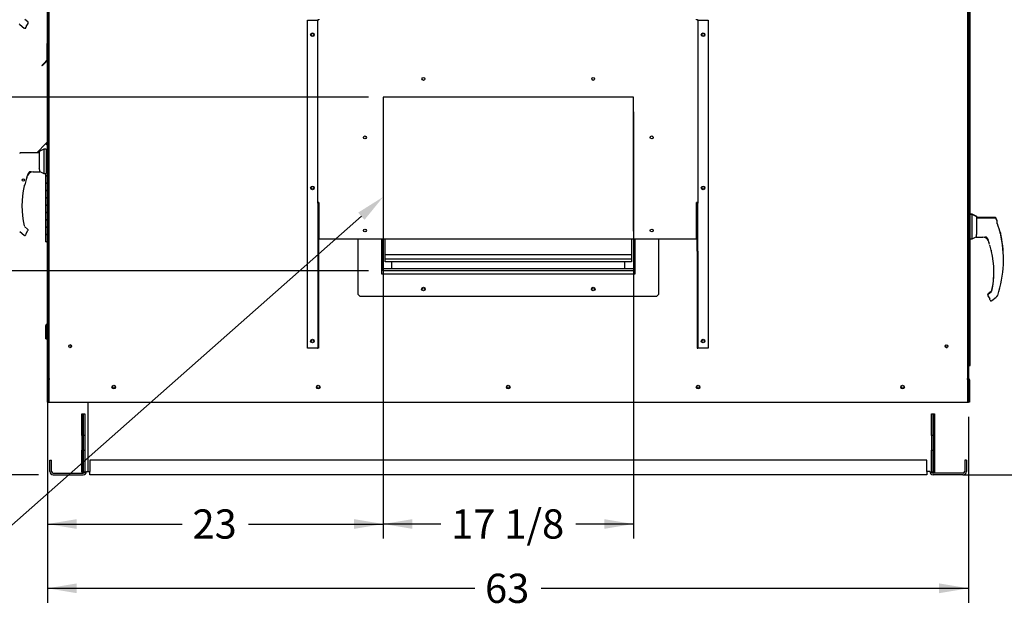
# Paper-space layout 'Layout1' of a CAD drawing. Units: inches. Extents: x 0 to 16.7, y -0.4 to 10.7.
# Drawn here: x 2.1 to 6.1, y 5.4 to 7.8 of the extents above; entities that cross this region are included whole.
import ezdxf
from ezdxf import colors
from ezdxf.entities.mleader import LeaderData, LeaderLine
from ezdxf.enums import TextEntityAlignment as Align
from ezdxf.lldxf.tags import DXFTag
from ezdxf.math import Vec2, Vec3

# ---------------------------------------------------------------- set-up
doc = ezdxf.new("R2010")
doc.units = ezdxf.units.IN
doc.header["$MEASUREMENT"] = 0
for name, color, linetype in [('0122Y-0076_(RH)', 7, 'Continuous'), ('0122Y-0077_(RH)', 7, 'Continuous'), ('0122Y-0079_(LH)', 7, 'Continuous'), ('0127P-0099', 7, 'Continuous'), ('0501F-0462_BASE_', 7, 'Continuous'), ('0501F-0463_BASE_', 7, 'Continuous'), ('0501F-0465_LIFTI', 7, 'Continuous'), ('0501F-_0453_BASE', 7, 'Continuous'), ('0506F-2434_FAN_S', 7, 'Continuous'), ('0506F-2484_EVAP_', 7, 'Continuous'), ('0506F-3006', 7, 'Continuous'), ('0510F-3169_BTM_E', 7, 'Continuous'), ('0555P-0061_RELIE', 7, 'Continuous'), ('0703F-10383_RAIN', 7, 'Continuous'), ('0703F-11182', 7, 'Continuous'), ('0712F-5051_FURN_', 7, 'Continuous'), ('0712F-5055_FURN_', 7, 'Continuous'), ('0712F-5056_FURN_', 7, 'Continuous'), ('0712F-5077_CAP_E', 7, 'Continuous'), ('0712F-6123_-_SID', 7, 'Continuous'), ('0712F-6127_-_FRN', 7, 'Continuous'), ('0719F-2600.__BTM', 7, 'Continuous'), ('0719F-2636.__BTM', 7, 'Continuous'), ('0719F-2822_DEFLE', 7, 'Continuous'), ('0719F-2844_BTM_C', 7, 'Continuous'), ('5IN_HINGE', 7, 'Continuous'), ('Default', 7, 'Continuous')]:
    doc.layers.add(name, color=color, linetype=linetype)
doc.styles.add('SEACAD_Arial', font='arial.ttf')
tags = doc.linetypes.add('HIDDEN2', pattern=[0.1875, 0.125, -0.0625]).pattern_tags.tags
tags[6:7] = [DXFTag(74, 4), DXFTag(75, 0), DXFTag(340, '0'), DXFTag(46, 0.0), DXFTag(50, 0.0), DXFTag(44, 0.0), DXFTag(45, 0.0)]
tags[4:5] = [DXFTag(74, 4), DXFTag(75, 0), DXFTag(340, '0'), DXFTag(46, 0.0), DXFTag(50, 0.0), DXFTag(44, 0.0), DXFTag(45, 0.0)]
doc.dimstyles.new('HORIZ', dxfattribs={"dimtxt": 0.12, "dimasz": 0.12, "dimexe": 0.06, "dimexo": 0.06, "dimgap": 0.03, "dimtad": 0, "dimtih": 1, "dimtoh": 1, "dimdec": 3, "dimlfac": 16.666667, "dimzin": 4, "dimdsep": 46, "dimlunit": 5, "dimtxsty": 'SEACAD_Arial', "dimblk1": '_SE_FILLED', "dimblk2": '_SE_FILLED', "dimsah": 1, "dimcen": 0.06, "dimadec": 0, "dimazin": 0, "dimtfac": 0.8, "dimtdec": 0, "dimtofl": 0, "dimtmove": 0, "dimatfit": 3, "dimfxl": 1, "dimfrac": 2, "dimtolj": 1, "dimtzin": 4, "dimarcsym": 0})

# ---------------------------------------------------------------- blocks, each defined once
blk = doc.blocks.new('SE4')
at = {"layer": '0122Y-0076_(RH)', "color": 7, "linetype": 'Continuous'}
for p, q in [((2.0603, 7.8217), (2.0781, 7.8071)), ((2.0929, 7.8323), (2.08, 7.8429)), ((2.0868, 7.8138), (2.094, 7.8263)), ((2.0946, 7.8286), (2.0945, 7.8295)), ((2.0945, 7.8295), (2.0945, 7.8295)), ((5.9712, 7.0411), (5.9636, 7.0411)), ((5.9712, 6.9419), (5.9712, 7.0411)), ((5.9901, 7.0315), (5.9712, 7.0411)), ((5.9901, 6.961), (5.9901, 7.0315)), ((6.0656, 7.0269), (5.9901, 7.0269)), ((6.0748, 7.0037), (6.0748, 7.009)), ((5.9901, 6.961), (5.9886, 6.9583)), ((6.0871, 6.9662), (6.0869, 6.9667)), ((6.0875, 6.9652), (6.0871, 6.9662)), ((6.0875, 6.9652), (6.0875, 6.9652)), ((5.9636, 6.9419), (5.9712, 6.9419)), ((5.9712, 6.9419), (5.9874, 6.9501)), ((5.9874, 6.9531), (5.9874, 6.95)), ((5.9874, 6.95), (5.9874, 6.95)), ((5.9886, 6.9488), (6.0154, 6.9488)), ((6.0322, 6.9454), (6.0338, 6.9436)), ((6.0338, 6.9436), (6.0374, 6.937)), ((6.0431, 6.9168), (6.0431, 6.9169)), ((6.0491, 6.8956), (6.0491, 6.8958)), ((6.0493, 6.8952), (6.0493, 6.895)), ((6.0503, 6.7241), (6.0374, 6.7135)), ((6.0357, 6.7099), (6.0358, 6.7107)), ((6.0358, 6.7107), (6.0358, 6.7107)), ((6.0363, 6.7075), (6.0435, 6.6951)), ((6.0522, 6.6883), (6.07, 6.7029)), ((6.0728, 6.7055), (6.0751, 6.7075)), ((6.0766, 6.7097), (6.0766, 6.7097))]:
    blk.add_line(p, q, dxfattribs=at)
for centre, radius, start, end in [((1.9474, 7.7046), 0.1627, 46.1579, 47.4099), ((2.1142, 7.7975), 0.0319, 149.1261, 156.853), ((2.0899, 7.8286), 0.00472, 10.3685, 50.5481), ((2.0899, 7.8286), 0.00472, 330.1831, 0.0714), ((2.0899, 7.8287), 0.00469, 350.098, 352.6815), ((5.6284, 6.8568), 0.4722, 19.0928, 20.6567), ((6.3992, 7.0885), 0.3352, 194.422, 201.5774), ((6.0715, 7.0037), 0.00334, 0.0279, 22.667), ((5.9998, 6.953), 0.0124, 154.8236, 179.6866), ((5.6284, 6.8568), 0.4717, 341.831, 13.2838), ((6.0825, 6.964), 0.00505, 15.8711, 24.7931), ((5.9886, 6.95), 0.00118, 180, 270), ((6.0151, 6.9251), 0.0237, 20.0347, 89.2975), ((6.0242, 6.9351), 0.0139, 49.9845, 87.207), ((5.6992, 6.8072), 0.3622, 19.3668, 20.9886), ((5.6992, 6.8072), 0.3609, 18.1594, 19.2889), ((6.0193, 6.9201), 0.0228, 10.565, 18.6318), ((5.9555, 6.8804), 0.0949, 9.3198, 22.5414), ((5.6992, 6.8072), 0.3609, 14.1134, 14.1967), ((6.0513, 6.8955), 0.00208, 193.495, 244.2534), ((5.6992, 6.8072), 0.3618, 347.1327, 13.3136), ((6.0404, 6.7099), 0.00472, 129.4519, 169.6315), ((6.0404, 6.7099), 0.00472, 169.6345, 209.8142), ((6.0161, 6.6787), 0.0319, 23.147, 30.8739), ((6.0719, 6.7113), 0.0049, 310.5216, 341.7603)]:
    blk.add_arc(centre, radius, start, end, dxfattribs=at)
for centre, major_axis, ratio, start_param, end_param in [((2.0828, 7.8112), (-0.00221, 0.00084), 0.878871, 2.957867, 3.212369), ((6.0701, 7.009), (0.00472, 0), 0.965749, 0, 0.342547), ((6.0331, 6.9461), (0.000853, 0.000817), 0.234471, 2.884248, 3.337498), ((6.0475, 6.6924), (0.00221, 0.00084), 0.878871, 3.071153, 3.325318), ((6.0721, 6.7064), (-0.000798, 0.000871), 0.544224, 3.037517, 3.153478)]:
    blk.add_ellipse(centre, major_axis=major_axis, ratio=ratio, start_param=start_param, end_param=end_param, dxfattribs=at)
for points, knots in [([(2.0781, 7.8071), (2.0783, 7.8069), (2.0788, 7.8066), (2.0798, 7.8062), (2.0808, 7.806), (2.0819, 7.8061), (2.083, 7.8064), (2.0839, 7.8069), (2.0846, 7.8076), (2.085, 7.8081), (2.0851, 7.8084)], [0, 0, 0, 0, 0.114653, 0.237735, 0.367157, 0.5, 0.632843, 0.762265, 0.885347, 1, 1, 1, 1]), ([(6.07, 7.0239), (6.0698, 7.0243), (6.0694, 7.0251), (6.0683, 7.0261), (6.067, 7.0268), (6.0661, 7.0269), (6.0656, 7.0269)], [0, 0, 0, 0, 0.2442, 0.5, 0.7558, 1, 1, 1, 1]), ([(6.0322, 6.9454), (6.0316, 6.946), (6.0309, 6.9466), (6.0295, 6.9476), (6.0288, 6.948), (6.0273, 6.9486), (6.0266, 6.9489), (6.0255, 6.9491), (6.0251, 6.9491), (6.0245, 6.9492), (6.0241, 6.9491), (6.0238, 6.9491), (6.0236, 6.949), (6.0235, 6.9489), (6.0234, 6.9488), (6.0234, 6.9487)], [0, 0, 0, 0, 0.125, 0.125, 0.25, 0.25, 0.375, 0.375, 0.4375, 0.4375, 0.5, 0.5, 0.53125, 0.53125, 0.5625, 0.5625, 0.5625, 0.5625]), ([(6.0513, 6.8906), (6.0512, 6.8912), (6.051, 6.8918), (6.0507, 6.8929), (6.0505, 6.8934), (6.0503, 6.8941), (6.0502, 6.8943), (6.0501, 6.8946), (6.05, 6.8948), (6.0499, 6.8951), (6.0498, 6.8952), (6.0497, 6.8952)], [0, 0, 0, 0, 0.25, 0.25, 0.5, 0.5, 0.625, 0.625, 0.75, 0.75, 1, 1, 1, 1]), ([(6.0451, 6.6896), (6.0453, 6.6893), (6.0457, 6.6888), (6.0464, 6.6881), (6.0473, 6.6876), (6.0484, 6.6873), (6.0495, 6.6872), (6.0505, 6.6874), (6.0515, 6.6878), (6.052, 6.6881), (6.0522, 6.6883)], [0, 0, 0, 0, 0.114653, 0.237735, 0.367157, 0.5, 0.632843, 0.762265, 0.885347, 1, 1, 1, 1]), ([(6.0728, 6.7055), (6.0725, 6.7052), (6.0721, 6.7048), (6.0714, 6.7042), (6.0711, 6.7039), (6.0706, 6.7034), (6.0704, 6.7032), (6.0701, 6.703), (6.07, 6.7029), (6.07, 6.7029)], [0, 0, 0, 0, 0.125, 0.125, 0.25, 0.25, 0.375, 0.375, 0.4998279, 0.4998279, 0.4998279, 0.4998279])]:
    blk.add_open_spline(points, degree=3, knots=knots, dxfattribs=at)
at = {"layer": '0122Y-0077_(RH)', "color": 7, "linetype": 'Continuous'}
for p, q in [((2.1395, 7.2954), (2.0641, 7.2954)), ((2.1584, 7.3095), (2.1395, 7.2999)), ((2.1395, 7.2999), (2.1395, 7.2294)), ((2.1584, 7.3095), (2.1584, 7.2103)), ((2.1679, 7.3095), (2.1584, 7.3095)), ((2.1679, 7.3095), (2.1679, 7.2103)), ((2.1738, 7.306), (2.1679, 7.306)), ((2.0923, 7.2054), (2.0959, 7.212)), ((2.0959, 7.212), (2.0974, 7.2138)), ((2.0959, 7.212), (2.0959, 7.212)), ((2.1142, 7.2172), (2.1411, 7.2172)), ((2.1411, 7.2267), (2.1395, 7.2294)), ((2.1422, 7.2185), (2.1422, 7.2215)), ((2.1422, 7.2186), (2.1584, 7.2103)), ((2.1422, 7.2184), (2.1422, 7.2185)), ((2.1584, 7.2103), (2.1679, 7.2103)), ((2.1679, 7.2139), (2.1738, 7.2139)), ((2.0804, 7.1635), (2.0804, 7.1637)), ((2.0805, 7.1641), (2.0805, 7.1642)), ((2.0865, 7.1852), (2.0866, 7.1853)), ((2.0596, 6.9713), (2.0774, 6.9568)), ((2.0922, 6.982), (2.0793, 6.9925)), ((2.0862, 6.9635), (2.0933, 6.9759)), ((2.0939, 6.9791), (2.0939, 6.9792)), ((2.094, 6.9783), (2.0939, 6.9791))]:
    blk.add_line(p, q, dxfattribs=at)
blk.add_circle((2.0749, 7.1832), 0.00472, dxfattribs=at)
for centre, radius, start, end in [((2.4304, 7.0757), 0.3622, 159.0114, 160.6332), ((2.1145, 7.1936), 0.0237, 90.7025, 159.9653), ((2.1055, 7.2036), 0.0139, 92.793, 130.0155), ((2.1298, 7.2215), 0.0124, 0.2703, 25.2193), ((2.1411, 7.2184), 0.00118, 270, 0), ((2.4304, 7.0757), 0.3618, 166.6864, 192.8673), ((2.0783, 7.164), 0.00208, 287.0207, 346.4837), ((2.4304, 7.0757), 0.3609, 165.8033, 165.8866), ((2.1747, 7.1487), 0.0955, 157.5006, 170.6382), ((2.4304, 7.0757), 0.3609, 161.0108, 162.3355), ((2.4304, 7.0757), 0.3609, 161.1793, 161.8042), ((2.1106, 7.1884), 0.023, 161.4136, 169.3896), ((2.1135, 6.9471), 0.0319, 149.1261, 156.853), ((2.0892, 6.9783), 0.00472, 10.3685, 50.5481), ((2.0892, 6.9783), 0.00472, 330.1831, 0.0714), ((2.0893, 6.9783), 0.00469, 350.098, 352.6815)]:
    blk.add_arc(centre, radius, start, end, dxfattribs=at)
for centre, major_axis, ratio, start_param, end_param in [((2.0966, 7.2146), (-0.000853, 0.000817), 0.234471, 2.945687, 3.398938), ((2.0798, 7.1644), (-0.000703, 0.000092), 0.800094, 2.995787, 3.258223), ((2.0858, 7.1854), (-0.000648, 0.000286), 0.776032, 3.081594, 3.280227), ((2.0822, 6.9609), (-0.00221, 0.00084), 0.878871, 2.957867, 3.212369)]:
    blk.add_ellipse(centre, major_axis=major_axis, ratio=ratio, start_param=start_param, end_param=end_param, dxfattribs=at)
for points, knots in [([(2.0641, 7.2954), (2.0636, 7.2953), (2.0627, 7.2952), (2.0613, 7.2946), (2.0603, 7.2936), (2.0599, 7.2928), (2.0597, 7.2923)], [0, 0, 0, 0, 0.2442, 0.5, 0.7558, 1, 1, 1, 1]), ([(2.1062, 7.2172), (2.1062, 7.2173), (2.1062, 7.2173), (2.106, 7.2175), (2.1059, 7.2175), (2.1055, 7.2176), (2.1052, 7.2176), (2.1045, 7.2176), (2.1042, 7.2175), (2.1031, 7.2173), (2.1023, 7.2171), (2.1009, 7.2165), (2.1002, 7.2161), (2.0987, 7.2151), (2.0981, 7.2145), (2.0974, 7.2138)], [0.4375, 0.4375, 0.4375, 0.4375, 0.46875, 0.46875, 0.5, 0.5, 0.5625, 0.5625, 0.625, 0.625, 0.75, 0.75, 0.875, 0.875, 1, 1, 1, 1]), ([(2.1048, 7.2174), (2.1051, 7.2174), (2.1055, 7.2174), (2.1058, 7.2172), (2.1058, 7.217), (2.1054, 7.2167), (2.1051, 7.2165), (2.1043, 7.216), (2.1039, 7.2158), (2.1018, 7.2148), (2.1001, 7.2138), (2.0984, 7.2127)], [0, 0, 0, 0, 0.125, 0.125, 0.25, 0.25, 0.375, 0.375, 0.5, 0.5, 1, 1, 1, 1]), ([(2.0799, 7.1637), (2.0799, 7.1637), (2.0798, 7.1636), (2.0796, 7.1632), (2.0795, 7.163), (2.0794, 7.1627), (2.0793, 7.1625), (2.0792, 7.1621), (2.0791, 7.1618), (2.079, 7.1613), (2.0789, 7.1611), (2.0786, 7.1602), (2.0785, 7.1596), (2.0783, 7.159)], [0, 0, 0, 0, 0.25, 0.25, 0.375, 0.375, 0.5, 0.5, 0.625, 0.625, 0.75, 0.75, 1, 1, 1, 1]), ([(2.0783, 7.159), (2.0785, 7.1596), (2.0786, 7.1602), (2.0789, 7.1612), (2.079, 7.1616), (2.0791, 7.1619)], [0, 0, 0, 0, 0.25, 0.25, 0.4319362, 0.4319362, 0.4319362, 0.4319362]), ([(2.0774, 6.9568), (2.0777, 6.9566), (2.0782, 6.9562), (2.0791, 6.9558), (2.0802, 6.9557), (2.0813, 6.9557), (2.0823, 6.9561), (2.0832, 6.9566), (2.084, 6.9573), (2.0843, 6.9578), (2.0845, 6.9581)], [0, 0, 0, 0, 0.114653, 0.237735, 0.367157, 0.5, 0.632843, 0.762265, 0.885347, 1, 1, 1, 1])]:
    blk.add_open_spline(points, degree=3, knots=knots, dxfattribs=at)
at = {"layer": '0122Y-0079_(LH)', "color": 7, "linetype": 'Continuous'}
for p, q in [((5.9712, 7.0436), (5.9636, 7.0436)), ((5.9712, 7.0411), (5.9712, 7.0436)), ((5.9901, 7.034), (5.9712, 7.0436)), ((5.9901, 7.034), (5.9901, 7.0315)), ((6.0656, 7.0294), (5.9901, 7.0294)), ((6.0871, 6.9687), (6.0869, 6.9692)), ((6.0875, 6.9677), (6.0871, 6.9687)), ((6.0875, 6.9677), (6.0875, 6.9677)), ((6.0357, 6.7124), (6.0358, 6.7132)), ((6.0358, 6.7132), (6.0358, 6.7132)), ((6.0503, 6.7266), (6.0374, 6.716))]:
    blk.add_line(p, q, dxfattribs=at)
for centre, radius, start, end in [((5.6284, 6.8593), 0.4722, 19.0928, 20.6567), ((6.0825, 6.9666), 0.00505, 15.8711, 24.7931), ((5.6284, 6.8593), 0.4717, 359.8478, 13.2838), ((5.6992, 6.8097), 0.3618, 347.1327, 359.8015), ((6.0404, 6.7124), 0.00472, 169.6345, 189.7186), ((6.0404, 6.7124), 0.00472, 129.4519, 169.6315), ((6.0474, 6.7302), 0.00469, 309.1829, 347.2158)]:
    blk.add_arc(centre, radius, start, end, dxfattribs=at)
blk.add_ellipse((6.0701, 7.0115), major_axis=(0.00472, 0), ratio=0.965749, start_param=0, end_param=0.342547, dxfattribs=at)
blk.add_open_spline([(6.07, 7.0264), (6.0698, 7.0268), (6.0694, 7.0276), (6.0683, 7.0286), (6.067, 7.0293), (6.0661, 7.0294), (6.0656, 7.0294)], degree=3, knots=[0, 0, 0, 0, 0.2442, 0.5, 0.7558, 1, 1, 1, 1], dxfattribs=at)
at = {"layer": '0127P-0099', "color": 7, "linetype": 'Continuous'}
for p, q in [((5.9636, 6.4217), (5.9636, 9.3617)), ((5.9559, 6.4217), (5.9585, 6.4217)), ((5.9585, 6.4217), (5.9636, 6.4217))]:
    blk.add_line(p, q, dxfattribs=at)
at = {"layer": '0501F-0462_BASE_', "color": 7, "linetype": 'Continuous'}
for p, q in [((5.9412, 6.0334), (5.9412, 5.9865)), ((5.9478, 6.0334), (5.9412, 6.0334)), ((5.9478, 6.0334), (5.9478, 5.9865)), ((5.9347, 5.9799), (5.8109, 5.9799)), ((5.9347, 5.9734), (5.8109, 5.9734))]:
    blk.add_line(p, q, dxfattribs=at)
for centre, radius, start, end in [((5.8109, 5.9865), 0.0131, 180, 270), ((5.9347, 5.9865), 0.00654, 270, 0), ((5.9347, 5.9865), 0.0131, 270, 0), ((5.8109, 5.9865), 0.00654, 205.2667, 270)]:
    blk.add_arc(centre, radius, start, end, dxfattribs=at)
at = {"layer": '0501F-0463_BASE_', "color": 7, "linetype": 'Continuous'}
for p, q in [((2.184, 5.9865), (2.184, 6.0334)), ((2.184, 6.0334), (2.1905, 6.0334)), ((2.1905, 5.9865), (2.1905, 6.0334)), ((2.1971, 5.9799), (2.3209, 5.9799)), ((2.1971, 5.9734), (2.3209, 5.9734))]:
    blk.add_line(p, q, dxfattribs=at)
for centre, radius, start, end in [((2.1971, 5.9865), 0.0131, 180, 270), ((2.1971, 5.9865), 0.00654, 180, 270), ((2.3209, 5.9865), 0.0131, 270, 0), ((2.3209, 5.9865), 0.00654, 270, 334.7333)]:
    blk.add_arc(centre, radius, start, end, dxfattribs=at)
at = {"layer": '0501F-0465_LIFTI', "color": 7, "linetype": 'Continuous'}
for p, q in [((2.3144, 6.1337), (2.3144, 6.2237)), ((2.3144, 6.2237), (2.3209, 6.2237)), ((2.3209, 6.1337), (2.3209, 6.2237)), ((2.3209, 6.2237), (2.3274, 6.2237)), ((2.3209, 6.2237), (2.3209, 6.1337)), ((2.3274, 6.2237), (2.3274, 6.1337)), ((5.8043, 6.1337), (5.8043, 6.2237)), ((5.8043, 6.2237), (5.8109, 6.2237)), ((5.8109, 6.2237), (5.8109, 6.1337)), ((5.8109, 6.1337), (5.8109, 6.2237)), ((5.8109, 6.2237), (5.8174, 6.2237)), ((5.8174, 6.2237), (5.8174, 6.1337)), ((2.3144, 6.1337), (2.3144, 6.0737)), ((2.3209, 6.1337), (2.3144, 6.1337)), ((2.3209, 6.1337), (2.3209, 6.0737)), ((2.3274, 6.1337), (2.3209, 6.1337)), ((2.3209, 6.1337), (2.3209, 6.0737)), ((2.3274, 6.1337), (2.3274, 6.0737)), ((5.8043, 6.1337), (5.8043, 6.0737)), ((5.8109, 6.1337), (5.8043, 6.1337)), ((5.8109, 6.1337), (5.8109, 6.0737)), ((5.8109, 6.1337), (5.8109, 6.0737)), ((5.8174, 6.1337), (5.8109, 6.1337)), ((5.8174, 6.1337), (5.8174, 6.0737)), ((2.3144, 5.9837), (2.3144, 6.0737)), ((2.3144, 6.0737), (2.3209, 6.0737)), ((2.3209, 5.9837), (2.3209, 6.0737)), ((2.3209, 6.0737), (2.3274, 6.0737)), ((2.3209, 6.0737), (2.3209, 5.9837)), ((2.3274, 6.0737), (2.3274, 5.9837)), ((5.8043, 5.9837), (5.8043, 6.0737)), ((5.8043, 6.0737), (5.8109, 6.0737)), ((5.8109, 6.0737), (5.8109, 5.9837)), ((5.8109, 5.9837), (5.8109, 6.0737)), ((5.8109, 6.0737), (5.8174, 6.0737)), ((5.8174, 6.0737), (5.8174, 5.9837)), ((2.3209, 5.9837), (2.3144, 5.9837)), ((2.3274, 5.9837), (2.3209, 5.9837)), ((5.8109, 5.9837), (5.8043, 5.9837)), ((5.8174, 5.9837), (5.8109, 5.9837))]:
    blk.add_line(p, q, dxfattribs=at)
at = {"layer": '0501F-_0453_BASE', "color": 7, "linetype": 'Continuous'}
for p, q in [((2.3405, 5.9865), (2.3405, 6.2708)), ((2.3471, 6.0334), (2.3471, 5.9865)), ((5.7847, 6.0334), (2.3471, 6.0334)), ((5.7847, 5.9865), (5.7847, 6.0334)), ((2.334, 5.9865), (2.3405, 5.9865)), ((2.3405, 5.9865), (2.3471, 5.9865)), ((2.3471, 5.9734), (2.3471, 5.9865)), ((5.7912, 5.9865), (5.7847, 5.9865)), ((5.7847, 5.9865), (5.7847, 5.9734)), ((5.7978, 5.9865), (5.7912, 5.9865)), ((5.7847, 5.9734), (2.3471, 5.9734))]:
    blk.add_line(p, q, dxfattribs=at)
for centre in [(2.4459, 6.3343), (3.2859, 6.3343), (4.0659, 6.3343), (4.8459, 6.3343), (5.6859, 6.3343)]:
    blk.add_circle(centre, 0.00582, dxfattribs=at)
at = {"layer": '0506F-2434_FAN_S', "color": 7, "linetype": 'Continuous'}
for p, q in [((2.1739, 6.5921), (2.1739, 6.6634)), ((2.1739, 6.3683), (2.1739, 6.5889)), ((2.1739, 6.2708), (2.1739, 6.3683)), ((2.1739, 6.3683), (2.1741, 6.3683)), ((2.1765, 6.3683), (2.1767, 6.3683)), ((2.1766, 6.2708), (2.1739, 6.2708))]:
    blk.add_line(p, q, dxfattribs=at)
at = {"layer": '0506F-2484_EVAP_', "color": 7, "linetype": 'HIDDEN2'}
for p, q in [((2.18, 6.2708), (2.18, 9.5519)), ((5.9529, 9.5519), (5.9529, 6.2708)), ((4.5802, 7.5233), (3.5527, 7.5233)), ((3.5527, 7.5233), (3.5527, 6.8183)), ((4.5802, 6.9735), (4.5802, 7.5233)), ((2.177, 6.3668), (2.18, 6.3668)), ((2.18, 6.3668), (2.183, 6.3668)), ((5.9499, 6.3668), (5.9529, 6.3668)), ((5.9529, 6.3668), (5.9559, 6.3668)), ((2.18, 6.3347), (2.177, 6.3347)), ((2.177, 6.3197), (2.18, 6.3197)), ((5.9559, 6.3347), (5.9529, 6.3347)), ((5.9529, 6.3197), (5.9559, 6.3197))]:
    blk.add_line(p, q, dxfattribs=at)
at = {"layer": '0506F-2484_EVAP_', "color": 7, "linetype": 'Continuous'}
for p, q in [((2.177, 6.2708), (2.177, 9.4268)), ((5.9559, 9.429), (5.9559, 6.2708)), ((2.177, 6.2708), (2.183, 6.2708)), ((2.183, 6.2708), (5.9499, 6.2708)), ((5.9499, 6.2708), (5.9559, 6.2708))]:
    blk.add_line(p, q, dxfattribs=at)
for centre, radius in [((3.2621, 7.7798), 0.00582), ((4.8665, 7.7798), 0.00582), ((3.2621, 7.151), 0.00582), ((4.8665, 7.151), 0.00582), ((3.7177, 6.7358), 0.00582), ((4.4152, 6.7358), 0.00582), ((3.2621, 6.5223), 0.00582), ((4.8665, 6.5223), 0.00582), ((2.267, 6.501), 0.00582), ((5.8659, 6.501), 0.00582), ((2.4459, 6.333), 0.0075), ((3.2859, 6.333), 0.0075), ((4.0659, 6.333), 0.0075), ((4.8459, 6.333), 0.0075), ((5.6859, 6.333), 0.0075)]:
    blk.add_circle(centre, radius, dxfattribs=at)
at = {"layer": '0506F-2484_EVAP_', "color": 7, "linetype": 'HIDDEN2'}
for centre in [(3.7177, 7.5983), (4.4152, 7.5983), (3.4777, 7.3583), (4.6552, 7.3583), (3.4777, 6.9758), (4.6552, 6.9758)]:
    blk.add_circle(centre, 0.00582, dxfattribs=at)
at = {"layer": '0506F-3006', "color": 7, "linetype": 'Continuous'}
for p, q in [((2.1767, 6.6389), (2.1767, 6.6603)), ((5.957, 6.4217), (5.957, 6.3686)), ((5.957, 6.3649), (5.957, 6.2706)), ((2.1797, 6.2706), (2.1796, 6.2706)), ((2.1797, 6.2706), (2.1797, 6.2708)), ((5.954, 6.2708), (5.954, 6.2706)), ((5.954, 6.2706), (5.957, 6.2706))]:
    blk.add_line(p, q, dxfattribs=at)
at = {"layer": '0510F-3169_BTM_E', "color": 7, "linetype": 'Continuous'}
for centre in [(2.4459, 6.3343), (3.2859, 6.3343), (4.0659, 6.3343), (4.8459, 6.3343), (5.6859, 6.3343)]:
    blk.add_arc(centre, 0.0075, 185.6046, 355.599, dxfattribs=at)
at = {"layer": '0555P-0061_RELIE', "color": 7, "linetype": 'Continuous'}
for p, q in [((3.4477, 6.9415), (3.4477, 6.7208)), ((3.5464, 6.797), (3.5464, 6.9415)), ((3.5527, 6.8108), (3.5527, 6.9415)), ((3.5602, 6.8765), (3.5602, 6.9415)), ((4.5727, 6.9415), (4.5727, 6.8765)), ((4.5802, 6.9415), (4.5802, 6.8108)), ((4.5865, 6.9415), (4.5865, 6.797)), ((4.6852, 6.7208), (4.6852, 6.9415)), ((4.5727, 6.8765), (3.5602, 6.8765)), ((3.5602, 6.8589), (3.5602, 6.8765)), ((4.5727, 6.8765), (4.5727, 6.8589)), ((4.5727, 6.8589), (3.5602, 6.8589)), ((3.5602, 6.847), (3.5602, 6.8589)), ((4.5727, 6.847), (3.5602, 6.847)), ((3.5883, 6.8183), (3.5883, 6.847)), ((4.5446, 6.8183), (4.5446, 6.847)), ((4.5727, 6.8589), (4.5727, 6.847)), ((4.5865, 6.797), (3.5464, 6.797)), ((4.5802, 6.8183), (3.5527, 6.8183)), ((4.5802, 6.8108), (3.5527, 6.8108)), ((3.4627, 6.7058), (4.6702, 6.7058))]:
    blk.add_line(p, q, dxfattribs=at)
for centre in [(3.7177, 6.7358), (4.4152, 6.7358)]:
    blk.add_circle(centre, 0.0075, dxfattribs=at)
for centre, start, end in [((3.4627, 6.7208), 180, 270), ((4.6702, 6.7208), 270, 0)]:
    blk.add_arc(centre, 0.015, start, end, dxfattribs=at)
at = {"layer": '0703F-10383_RAIN', "color": 7, "linetype": 'Continuous'}
for p, q in [((3.2416, 6.4923), (3.2416, 7.8398)), ((3.2416, 7.8398), (3.2824, 7.8398)), ((3.2839, 7.8394), (3.2845, 7.8394)), ((3.2842, 7.8381), (3.2839, 7.8394)), ((3.2842, 7.0879), (3.2842, 7.8381)), ((3.2885, 7.8438), (3.2885, 7.8416)), ((4.84, 7.8416), (4.84, 7.8438)), ((4.8446, 7.8394), (4.8439, 7.8394)), ((4.8442, 7.8381), (4.8446, 7.8394)), ((4.8442, 7.8381), (4.8442, 7.0879)), ((4.8461, 7.8398), (4.8868, 7.8398)), ((4.8868, 7.8398), (4.8868, 6.4923)), ((3.2866, 7.0879), (3.2842, 7.0879)), ((3.2842, 7.0879), (3.2842, 6.8913)), ((3.2866, 7.0879), (3.2866, 6.8913)), ((3.2885, 7.0914), (3.2885, 7.0855)), ((3.2885, 7.0855), (3.2885, 6.9415)), ((4.84, 7.0855), (4.84, 7.0914)), ((4.84, 6.9415), (4.84, 7.0855)), ((4.8418, 6.8913), (4.8418, 7.0879)), ((4.8418, 7.0879), (4.8442, 7.0879)), ((4.8442, 6.8913), (4.8442, 7.0879)), ((3.2885, 6.9415), (4.84, 6.9415)), ((3.2842, 6.8913), (3.2866, 6.8913)), ((3.2842, 6.8913), (3.2842, 6.4923)), ((3.2866, 6.8913), (3.2866, 6.4923)), ((4.8442, 6.8913), (4.8418, 6.8913)), ((4.8418, 6.8913), (4.8418, 6.4923)), ((4.8442, 6.8913), (4.8442, 6.4923)), ((3.2824, 6.4923), (3.2416, 6.4923)), ((3.2824, 6.4923), (3.2842, 6.4923)), ((3.2866, 6.4923), (3.2842, 6.4923)), ((4.8418, 6.4923), (4.8442, 6.4923)), ((4.8461, 6.4923), (4.8442, 6.4923)), ((4.8868, 6.4923), (4.8461, 6.4923))]:
    blk.add_line(p, q, dxfattribs=at)
for centre in [(3.262, 7.7798), (4.8665, 7.7798), (3.262, 7.151), (4.8665, 7.151), (3.262, 6.5223), (4.8665, 6.5223)]:
    blk.add_circle(centre, 0.0075, dxfattribs=at)
for centre, radius, start, end in [((3.2773, 7.7772), 0.0628, 83.622, 85.3973), ((3.28, 7.8271), 0.0129, 72.5105, 79.507), ((4.8511, 7.7772), 0.0628, 94.6027, 96.378), ((4.8484, 7.8271), 0.0129, 100.493, 107.4895)]:
    blk.add_arc(centre, radius, start, end, dxfattribs=at)
for centre, major_axis, start_param, end_param in [((3.2885, 7.8381), (0.00426, 0), 1.570796, 3.141593), ((4.84, 7.8381), (-0.00426, 0), 3.141593, 4.712389), ((3.2885, 7.0879), (-0.00426, 0), 4.712389, 6.283185), ((3.2885, 7.0879), (-0.00186, 0), 4.712389, 6.283185), ((4.84, 7.0879), (0.00426, 0), 0, 1.570796), ((4.84, 7.0879), (0.00186, 0), 0, 1.570796)]:
    blk.add_ellipse(centre, major_axis=major_axis, ratio=0.819152, start_param=start_param, end_param=end_param, dxfattribs=at)
at = {"layer": '0703F-11182', "color": 7, "linetype": 'Continuous'}
for p, q in [((2.1293, 7.2954), (2.1668, 7.3328)), ((2.1668, 7.3328), (2.1738, 7.3398)), ((2.1668, 7.3328), (2.1698, 7.3298)), ((2.1685, 7.3312), (2.1738, 7.3364)), ((2.1698, 7.3298), (2.1738, 7.3298)), ((1.8773, 6.8114), (2.1698, 6.8114)), ((2.1698, 6.8114), (2.1738, 6.8114))]:
    blk.add_line(p, q, dxfattribs=at)
at = {"layer": '0712F-5051_FURN_', "color": 7, "linetype": 'Continuous'}
for p, q in [((2.1741, 6.5928), (2.1741, 6.6629)), ((2.1741, 6.5928), (2.1767, 6.5928)), ((2.1666, 6.531), (2.1666, 6.5867)), ((2.169, 6.531), (2.169, 6.5867)), ((2.1722, 6.591), (2.1708, 6.591)), ((2.1722, 6.5886), (2.1708, 6.5886)), ((2.1666, 6.531), (2.169, 6.531))]:
    blk.add_line(p, q, dxfattribs=at)
for centre, radius, start, end in [((2.1722, 6.5928), 0.00426, 270, 0), ((2.1722, 6.5928), 0.00186, 270, 0), ((2.1708, 6.5867), 0.00426, 90, 180), ((2.1708, 6.5867), 0.00186, 90, 180)]:
    blk.add_arc(centre, radius, start, end, dxfattribs=at)
at = {"layer": '0712F-5055_FURN_', "color": 7, "linetype": 'Continuous'}
blk.add_line((2.1741, 6.5886), (2.1741, 6.589), dxfattribs=at)
at = {"layer": '0712F-5056_FURN_', "color": 7, "linetype": 'Continuous'}
for p, q in [((2.1767, 6.5886), (2.1741, 6.5886)), ((2.1741, 6.3711), (2.1741, 6.5886)), ((2.1741, 6.2715), (2.1741, 6.3711)), ((2.1741, 6.3711), (2.1767, 6.3711)), ((2.1765, 6.3651), (2.1765, 6.3711)), ((2.1741, 6.2715), (2.1765, 6.2715))]:
    blk.add_line(p, q, dxfattribs=at)
for radius, start, end in [(0.00426, 112.7881, 116.2273), (0.00426, 174.0908, 180), (0.00186, 156.8319, 180)]:
    blk.add_arc((2.1783, 6.5886), radius, start, end, dxfattribs=at)
at = {"layer": '0712F-5077_CAP_E', "color": 7, "linetype": 'Continuous'}
for centre, start, end in [((2.2652, 6.5014), 268.091, 0), ((2.2652, 6.5014), 0, 69.6506), ((5.8669, 6.5014), 114.3485, 283.3668)]:
    blk.add_arc(centre, 0.00582, start, end, dxfattribs=at)
at = {"layer": '0712F-6123_-_SID', "color": 7, "linetype": 'Continuous'}
for p, q in [((2.177, 6.6381), (2.1766, 6.6381)), ((2.1766, 6.3666), (2.1766, 6.6381)), ((2.1766, 6.2706), (2.1766, 6.3666)), ((2.1766, 6.3666), (2.177, 6.3666)), ((2.1766, 6.2706), (2.1796, 6.2706)), ((2.1796, 6.2706), (2.1796, 6.2708))]:
    blk.add_line(p, q, dxfattribs=at)
blk.add_arc((2.1826, 6.6381), 0.006, 160.1712, 180, dxfattribs=at)
at = {"layer": '0712F-6127_-_FRN', "color": 7, "linetype": 'Continuous'}
for p, q in [((2.1738, 6.6646), (2.1738, 9.3982)), ((2.177, 6.6623), (2.1744, 6.6623)), ((2.1744, 6.6623), (2.177, 6.6623))]:
    blk.add_line(p, q, dxfattribs=at)
for start, end in [(180, 208.9471), (208.9471, 251.9094)]:
    blk.add_arc((2.1784, 6.6646), 0.00465, start, end, dxfattribs=at)
blk.add_ellipse((2.1784, 6.6646), major_axis=(0.00465, 0), ratio=0.997901, start_param=3.141593, end_param=3.646815, dxfattribs=at)
at = {"layer": '0719F-2600.__BTM', "color": 7, "linetype": 'Continuous'}
for q in [(2.1765, 6.3651), (2.1766, 6.2715)]:
    blk.add_line((2.1765, 6.2715), q, dxfattribs=at)
blk.add_arc((2.1825, 6.3651), 0.006, 167.1614, 180, dxfattribs=at)
at = {"layer": '0719F-2636.__BTM', "color": 7, "linetype": 'Continuous'}
for p, q in [((5.9577, 6.363), (5.9577, 6.2715)), ((5.9607, 6.363), (5.9607, 6.2715)), ((5.9607, 6.2715), (5.9577, 6.2715))]:
    blk.add_line(p, q, dxfattribs=at)
for radius, end in [(0.006, 78.463), (0.003, 66.4218)]:
    blk.add_arc((5.9547, 6.363), radius, 0, end, dxfattribs=at)
at = {"layer": '0719F-2822_DEFLE', "color": 7, "linetype": 'Continuous'}
for p, q in [((2.1707, 7.7405), (2.1737, 7.7405)), ((2.1707, 7.7405), (2.1707, 7.6758)), ((2.1738, 7.7405), (2.1737, 7.7405)), ((2.1737, 7.6703), (2.1737, 7.7405)), ((2.1737, 7.7405), (2.1737, 7.6758)), ((2.1503, 7.6542), (2.161, 7.6648)), ((2.1525, 7.6521), (2.1503, 7.6542)), ((2.1631, 7.6627), (2.1525, 7.6521)), ((2.1698, 7.6737), (2.161, 7.6648)), ((2.161, 7.6648), (2.1631, 7.6627)), ((2.1719, 7.6716), (2.1631, 7.6627)), ((2.1737, 7.6703), (2.1738, 7.6703))]:
    blk.add_line(p, q, dxfattribs=at)
for centre, radius, start, end in [((2.1767, 7.7405), 0.006, 118.9996, 180), ((2.1767, 7.7405), 0.003, 165.8376, 180), ((2.1677, 7.6758), 0.003, 315, 0), ((2.1677, 7.6758), 0.006, 315, 0)]:
    blk.add_arc(centre, radius, start, end, dxfattribs=at)
at = {"layer": '0719F-2844_BTM_C', "color": 7, "linetype": 'Continuous'}
for p in [(5.9523, 6.2708), (5.954, 6.2706)]:
    blk.add_line(p, (5.9523, 6.2706), dxfattribs=at)
at = {"layer": '5IN_HINGE', "color": 7, "linetype": 'Continuous'}
for p, q in [((2.1651, 7.2103), (2.1651, 7.1999)), ((2.1651, 7.1999), (2.1702, 7.1999)), ((2.1651, 7.1999), (2.1702, 7.1999)), ((2.1651, 7.1999), (2.1651, 7.1699)), ((2.1738, 7.1999), (2.1702, 7.1999)), ((2.1702, 7.1699), (2.1651, 7.1699)), ((2.1651, 7.1699), (2.1651, 7.1399)), ((2.1702, 7.1699), (2.1651, 7.1699)), ((2.1702, 7.1699), (2.1738, 7.1699)), ((2.1651, 7.1399), (2.1702, 7.1399)), ((2.1651, 7.1399), (2.1702, 7.1399)), ((2.1651, 7.1399), (2.1651, 7.1099)), ((2.1738, 7.1399), (2.1702, 7.1399)), ((2.1702, 7.1099), (2.1651, 7.1099)), ((2.1651, 7.1099), (2.1651, 7.0799)), ((2.1702, 7.1099), (2.1651, 7.1099)), ((2.1651, 7.0799), (2.1702, 7.0799)), ((2.1651, 7.0799), (2.1702, 7.0799)), ((2.1651, 7.0799), (2.1651, 7.0499)), ((2.1702, 7.1099), (2.1738, 7.1099)), ((2.1738, 7.0799), (2.1702, 7.0799)), ((2.1702, 7.0499), (2.1651, 7.0499)), ((2.1651, 7.0499), (2.1651, 7.0199)), ((2.1702, 7.0499), (2.1651, 7.0499)), ((2.1702, 7.0499), (2.1738, 7.0499)), ((2.1651, 7.0199), (2.1702, 7.0199)), ((2.1651, 7.0199), (2.1702, 7.0199)), ((2.1651, 7.0199), (2.1651, 6.9899)), ((2.1738, 7.0199), (2.1702, 7.0199)), ((2.1702, 6.9899), (2.1651, 6.9899)), ((2.1651, 6.9899), (2.1651, 6.9599)), ((2.1702, 6.9899), (2.1651, 6.9899)), ((2.1651, 6.9599), (2.1702, 6.9599)), ((2.1651, 6.9599), (2.1702, 6.9599)), ((2.1651, 6.9599), (2.1651, 6.9299)), ((2.1702, 6.9899), (2.1738, 6.9899)), ((2.1738, 6.9599), (2.1702, 6.9599)), ((2.1702, 6.9299), (2.1651, 6.9299)), ((2.1702, 6.9299), (2.1738, 6.9299))]:
    blk.add_line(p, q, dxfattribs=at)
blk = doc.blocks.new('DMBLK647')
at = {"layer": 'Default', "linetype": 'Continuous'}
for points in [[(1.0264, 8.1278), (1.0664, 8.1278), (1.0464, 8.2478)], [(1.0264, 6.0934), (1.0464, 5.9734), (1.0664, 6.0934)]]:
    blk.add_hatch(color=7, dxfattribs=at).paths.add_polyline_path(points)
at = {"layer": 'Default', "color": 7, "linetype": 'Continuous'}
for p, q in [((2.6294, 8.2478), (0.9864, 8.2478)), ((1.0464, 8.2478), (1.0464, 6.9236)), ((1.0464, 6.7196), (1.0464, 5.9734)), ((2.1371, 5.9734), (0.9864, 5.9734))]:
    blk.add_line(p, q, dxfattribs=at)
at = {"layer": 'Default', "color": 7, "linetype": 'Continuous', "style": 'SEACAD_Arial'}
blk.add_text('37 7/8', height=0.12, dxfattribs=at).set_placement((0.8116, 6.8816), align=Align.TOP_LEFT)
blk = doc.blocks.new('_SE_FILLED')
at = {"color": 0}
blk.add_line((0, 0), (-1, 0), dxfattribs=at)
blk.add_solid([(0, 0), (-1, -0.1665), (-1, 0.1665), (0, 0)], dxfattribs=at)
blk = doc.blocks.new('DMBLK648')
at = {"layer": 'Default', "linetype": 'Continuous'}
for points in [[(1.5033, 7.4033), (1.5433, 7.4033), (1.5233, 7.5233)], [(1.5033, 6.9308), (1.5233, 6.8108), (1.5433, 6.9308)]]:
    blk.add_hatch(color=7, dxfattribs=at).paths.add_polyline_path(points)
at = {"layer": 'Default', "color": 7, "linetype": 'Continuous'}
for p, q in [((3.4927, 7.5233), (1.4633, 7.5233)), ((1.5233, 7.5233), (1.5233, 7.269)), ((1.5233, 7.065), (1.5233, 6.8108)), ((3.4927, 6.8108), (1.4633, 6.8108))]:
    blk.add_line(p, q, dxfattribs=at)
at = {"layer": 'Default', "color": 7, "linetype": 'Continuous', "style": 'SEACAD_Arial'}
blk.add_text('11 7/8', height=0.12, dxfattribs=at).set_placement((1.2885, 7.227), align=Align.TOP_LEFT)
blk = doc.blocks.new('DMBLK649')
at = {"layer": 'Default', "linetype": 'Continuous'}
for points in [[(1.5033, 6.6908), (1.5433, 6.6908), (1.5233, 6.8108)], [(1.5033, 6.0934), (1.5233, 5.9734), (1.5433, 6.0934)]]:
    blk.add_hatch(color=7, dxfattribs=at).paths.add_polyline_path(points)
at = {"layer": 'Default', "color": 7, "linetype": 'Continuous'}
for p, q in [((3.4927, 6.8108), (1.4633, 6.8108)), ((1.5233, 6.8108), (1.5233, 6.4941)), ((1.5233, 6.2901), (1.5233, 5.9734)), ((2.1371, 5.9734), (1.4633, 5.9734))]:
    blk.add_line(p, q, dxfattribs=at)
at = {"layer": 'Default', "color": 7, "linetype": 'Continuous', "style": 'SEACAD_Arial'}
blk.add_text('14', height=0.12, dxfattribs=at).set_placement((1.4294, 6.4521), align=Align.TOP_LEFT)
blk = doc.blocks.new('DMBLK650')
at = {"layer": 'Default', "linetype": 'Continuous'}
for points in [[(3.6727, 5.751), (3.6727, 5.791), (3.5527, 5.771)], [(4.4602, 5.751), (4.5802, 5.771), (4.4602, 5.791)]]:
    blk.add_hatch(color=7, dxfattribs=at).paths.add_polyline_path(points)
at = {"layer": 'Default', "color": 7, "linetype": 'Continuous'}
for p, q in [((3.5527, 7.4633), (3.5527, 5.711)), ((4.5802, 7.4633), (4.5802, 5.711)), ((3.7896, 5.771), (3.5527, 5.771)), ((4.5802, 5.771), (4.3432, 5.771))]:
    blk.add_line(p, q, dxfattribs=at)
at = {"layer": 'Default', "color": 7, "linetype": 'Continuous', "style": 'SEACAD_Arial'}
blk.add_text('17 1/8', height=0.12, dxfattribs=at).set_placement((3.8316, 5.831), align=Align.TOP_LEFT)
blk = doc.blocks.new('DMBLK651')
at = {"layer": 'Default', "linetype": 'Continuous'}
for points in [[(2.2938, 5.751), (2.2938, 5.791), (2.1738, 5.771)], [(3.4327, 5.751), (3.5527, 5.771), (3.4327, 5.791)]]:
    blk.add_hatch(color=7, dxfattribs=at).paths.add_polyline_path(points)
at = {"layer": 'Default', "color": 7, "linetype": 'Continuous'}
for p, q in [((3.5527, 6.7508), (3.5527, 5.711)), ((2.1738, 6.6046), (2.1738, 5.711)), ((2.1738, 5.771), (2.7273, 5.771)), ((2.9991, 5.771), (3.5527, 5.771))]:
    blk.add_line(p, q, dxfattribs=at)
at = {"layer": 'Default', "color": 7, "linetype": 'Continuous', "style": 'SEACAD_Arial'}
blk.add_text('23', height=0.12, dxfattribs=at).set_placement((2.7693, 5.831), align=Align.TOP_LEFT)
blk = doc.blocks.new('DMBLK652')
at = {"layer": 'Default', "linetype": 'Continuous'}
for points in [[(2.2938, 5.487), (2.2938, 5.527), (2.1738, 5.507)], [(5.8359, 5.487), (5.9559, 5.507), (5.8359, 5.527)]]:
    blk.add_hatch(color=7, dxfattribs=at).paths.add_polyline_path(points)
at = {"layer": 'Default', "color": 7, "linetype": 'Continuous'}
for p, q in [((2.1738, 6.6046), (2.1738, 5.447)), ((5.9559, 6.2108), (5.9559, 5.447)), ((2.1738, 5.507), (3.9289, 5.507)), ((4.2007, 5.507), (5.9559, 5.507))]:
    blk.add_line(p, q, dxfattribs=at)
at = {"layer": 'Default', "color": 7, "linetype": 'Continuous', "style": 'SEACAD_Arial'}
blk.add_text('63', height=0.12, dxfattribs=at).set_placement((3.9709, 5.567), align=Align.TOP_LEFT)
blk = doc.blocks.new('_Dot')
at = {"color": 0, "linetype": 'ByBlock', "lineweight": -2}
blk.add_line((-0.5, 0), (-1, 0), dxfattribs=at)
at = {"color": 0, "linetype": 'ByBlock', "const_width": 0.5}
blk.add_lwpolyline([(-0.25, 0, 1), (0.25, 0, 1)], format="xyb", close=True, dxfattribs=at)
blk = doc.blocks.new('DMBLK658')
at = {"layer": 'Default', "linetype": 'Continuous'}
for points in [[(6.4529, 9.4413), (6.4329, 9.5613), (6.4129, 9.4413)], [(6.4529, 6.0934), (6.4129, 6.0934), (6.4329, 5.9734)]]:
    blk.add_hatch(color=7, dxfattribs=at).paths.add_polyline_path(points)
at = {"layer": 'Default', "color": 7, "linetype": 'Continuous'}
for p, q in [((6.0217, 9.5613), (6.4929, 9.5613)), ((6.4329, 9.5613), (6.4329, 7.8694)), ((6.4329, 7.6654), (6.4329, 5.9734)), ((5.9328, 5.9734), (6.4929, 5.9734))]:
    blk.add_line(p, q, dxfattribs=at)
at = {"layer": 'Default', "color": 7, "linetype": 'Continuous', "style": 'SEACAD_Arial'}
blk.add_text('59 3/4', height=0.12, dxfattribs=at).set_placement((6.1981, 7.8274), align=Align.TOP_LEFT)
blk = doc.blocks.new('DMBLK659')
at = {"layer": 'Default', "linetype": 'Continuous'}
for points in [[(6.8572, 9.5289), (6.8372, 9.6489), (6.8172, 9.5289)], [(6.8572, 6.0934), (6.8172, 6.0934), (6.8372, 5.9734)]]:
    blk.add_hatch(color=7, dxfattribs=at).paths.add_polyline_path(points)
at = {"layer": 'Default', "color": 7, "linetype": 'Continuous'}
for p, q in [((6.0217, 9.6489), (6.8972, 9.6489)), ((6.8372, 9.6489), (6.8372, 8.2644)), ((6.8372, 8.0604), (6.8372, 5.9734)), ((5.9947, 5.9734), (6.8972, 5.9734))]:
    blk.add_line(p, q, dxfattribs=at)
at = {"layer": 'Default', "color": 7, "linetype": 'Continuous', "style": 'SEACAD_Arial'}
blk.add_text('61 1/4', height=0.12, dxfattribs=at).set_placement((6.6024, 8.2224), align=Align.TOP_LEFT)

psp = doc.layouts.get("Layout1")

# ---------------------------------------------------------------- block references
at = {"layer": 'Default'}
psp.add_blockref('SE4', (0, 0), dxfattribs=at)

# ---------------------------------------------------------------- dimensions: what is measured, and where the dimension line sits
at = {"layer": 'Default', "color": 7, "linetype": 'Continuous'}
for base, p1, p2, angle, picture, middle, dimtype in [((6.837231, 5.973406), (5.961686, 9.648927), (5.934693, 5.973406), 90, 'DMBLK659', (6.837231, 8.162446), 160), ((6.43292, 5.973406), (5.961686, 9.561327), (5.872775, 5.973406), 90, 'DMBLK658', (6.43292, 7.767367), 160), ((1.0463703458, 5.9734064277), (2.6894273784, 8.2477964277), (2.3208934886, 5.9734064277), 90, 'DMBLK647', (1.0463703458, 6.8215523171), 160), ((1.523268, 7.523266), (3.552678, 7.523266), (3.552678, 6.810766), 270, 'DMBLK648', (1.523268, 7.167016), 161), ((1.523268, 5.973406), (3.552678, 6.810766), (2.197057, 5.973406), 90, 'DMBLK649', (1.523268, 6.392086), 160)]:
    dim = psp.add_linear_dim(base=base, p1=p1, p2=p2, angle=angle, text='\\A1;<>', dimstyle='HORIZ', override={"dimlfac": 16.666667}, dxfattribs=at)
    dim.commit()
    dim.dimension.update_dxf_attribs({"geometry": picture, "text_midpoint": middle, "dimtype": dimtype})
for base, p1, p2, picture, middle in [((3.552678, 5.770964), (2.173774, 6.664578), (3.552678, 7.523266), 'DMBLK651', (2.863226, 5.770964)), ((3.552678, 5.770964), (4.580178, 7.523266), (3.552678, 7.523266), 'DMBLK650', (4.066428, 5.770964)), ((5.955875, 5.507045), (2.173774, 6.664578), (5.955875, 6.270766), 'DMBLK652', (4.064825, 5.507045))]:
    dim = psp.add_linear_dim(base=base, p1=p1, p2=p2, text='\\A1;<>', dimstyle='HORIZ', override={"dimlfac": 16.666667}, dxfattribs=at)
    dim.commit()
    dim.dimension.update_dxf_attribs({"geometry": picture, "text_midpoint": middle, "dimtype": 160})

# ---------------------------------------------------------------- leaders
ml = psp.add_multileader_mtext('Standard', dxfattribs=at)
ml.set_content('{\\pxsm0.9;\\fArial|b0||i0||c0|p34;\\W1.;100% OUTSIDE AIR\\PWITH RECIRCULATING OPTION\\POR MIXED AIR\\P}', color=256)
ml.set_leader_properties()
ml.set_arrow_properties(name='DOT')
ml.build(insert=Vec2(0, 0))
ml.multileader.update_dxf_attribs({"leader_type": 0, "dogleg_length": 0, "arrow_head_size": 0.24})
ctx = ml.context
ctx.base_point, ctx.char_height, ctx.arrow_head_size, ctx.landing_gap_size = Vec3(5.545494, 10.460075), 0.24, 0.24, 0.084
ctx.text_align_type = 1
notes = []
notes.append((ctx, [(0, (0, 0, 0), (0, 0), (1, 0), 1, [])]))
ctx.mtext.insert, ctx.mtext.alignment = Vec3(8.145174, 10.582115), 2
ml = psp.add_multileader_mtext('Standard', dxfattribs=at)
ml.set_content('{\\pxsm0.9;\\fArial|b0||i0||c0|p34;\\W1.;RELIEF AIR\\P}', color=256)
ml.set_leader_properties()
ml.build(insert=Vec2(0, 0))
ml.multileader.update_dxf_attribs({"dogleg_length": 0.08161, "arrow_head_size": 0.12})
ctx = ml.context
ctx.base_point, ctx.char_height, ctx.arrow_head_size, ctx.landing_gap_size = Vec3(0.868756, 5.681264), 0.12, 0.12, 0.042
ctx.text_align_type = 2
notes.append((ctx, [(0, (1, 1, 0), (1.931098, 5.681264), (-1, 0), 0.08161, [(0, [(3.552678, 7.114193)], 0, [])])]))
ctx.mtext.insert, ctx.mtext.alignment = Vec3(1.807488, 5.741264), 3
ml = psp.add_multileader_mtext('Standard', dxfattribs=at)
ml.set_content('{\\pxsm0.9;\\fArial|b1||i0||c0|p34;\\W1.;RIGHT VIEW\\P}', color=256)
ml.set_leader_properties()
ml.set_arrow_properties(name='DOT')
ml.build(insert=Vec2(0, 0))
ml.multileader.update_dxf_attribs({"leader_type": 0, "dogleg_length": 0, "arrow_head_size": 0.1875})
ctx = ml.context
ctx.base_point, ctx.char_height, ctx.arrow_head_size, ctx.landing_gap_size = Vec3(11.647332, 5.418903), 0.1875, 0.1875, 0.065625
notes.append((ctx, [(0, (0, 0, 0), (0, 0), (1, 0), 1, [])]))
ctx.mtext.insert = Vec3(11.712957, 5.514246)
for ctx, leaders in notes:
    for number, flags, end, landing, length, lines in leaders:
        leader = LeaderData()
        leader.index, (leader.has_last_leader_line, leader.has_dogleg_vector, leader.attachment_direction) = number, flags
        leader.last_leader_point, leader.dogleg_vector, leader.dogleg_length = Vec3(end), Vec3(landing), length
        for number, points, colour, breaks in lines:
            line = LeaderLine()
            line.index, line.vertices, line.color, line.breaks = number, Vec3.list(points), colors.encode_raw_color(colour), breaks
            leader.lines.append(line)
        ctx.leaders.append(leader)

doc.saveas('drawing.dxf')
